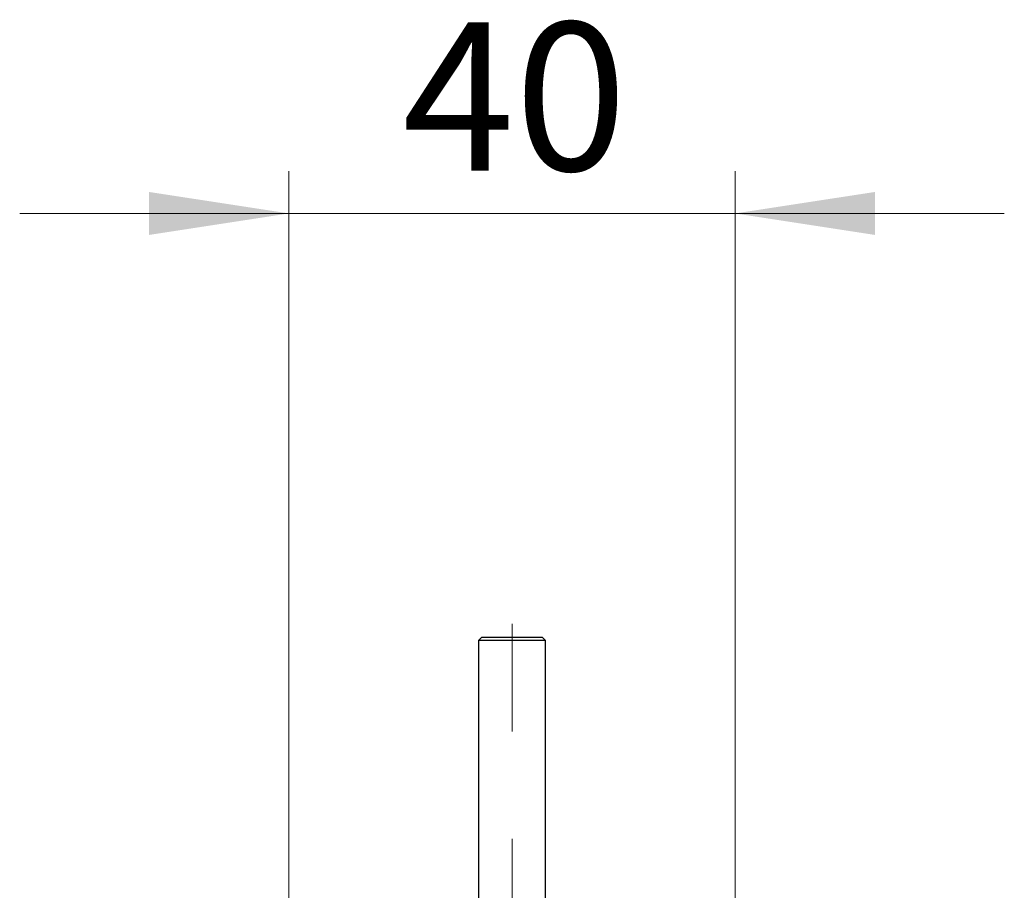
# Model space of a CAD drawing. Units: millimetres. Extents: x 15 to 415, y 5 to 292.
# Drawn here: x 69 to 93, y 148 to 169 of the extents above; entities that cross this region are included whole.
import ezdxf

# ---------------------------------------------------------------- set-up
doc = ezdxf.new("R2010")
doc.units = ezdxf.units.MM
doc.linetypes.add('CENTERX2', pattern=[20.32, 12.7, -2.54, 2.54, -2.54])
doc.styles.add('SLDTEXTSTYLE0', font='TXT', dxfattribs={"width": 0.75})
doc.dimstyles.new('SLDDIMSTYLE1', dxfattribs={"dimtxt": 3.5, "dimasz": 3.302, "dimexe": 0, "dimexo": 0.0625, "dimgap": 0.875, "dimtad": 1, "dimdec": 0, "dimlfac": 3.8, "dimrnd": 1e-09, "dimzin": 12, "dimdsep": 46, "dimtxsty": 'SLDTEXTSTYLE0', "dimsah": 1, "dimcen": 0.09, "dimadec": 0, "dimazin": 3, "dimtfac": 1, "dimtdec": 0, "dimtmove": 0, "dimatfit": 0, "dimfxl": 1, "dimfrac": 2, "dimtolj": 1, "dimtzin": 12, "dimarcsym": 0})

# ---------------------------------------------------------------- blocks, each defined once
blk = doc.blocks.new('_D_16')
at = {"color": 7, "linetype": 'Continuous', "lineweight": 0}
for p, q in [((75.808, 125.902), (75.808, 165.06)), ((86.335, 122.349), (86.335, 165.06)), ((75.808, 164.06), (69.458, 164.06)), ((86.335, 164.06), (75.808, 164.06)), ((86.335, 164.06), (92.685, 164.06))]:
    blk.add_line(p, q, dxfattribs=at)
at = {"color": 7, "linetype": 'Continuous', "lineweight": 18}
for points in [[(75.808, 164.06), (72.506, 164.568), (72.506, 163.552)], [(86.335, 164.06), (89.637, 163.552), (89.637, 164.568)]]:
    blk.add_solid(points, dxfattribs=at)
at = {"color": 7, "linetype": 'Continuous', "lineweight": 18, "insert": (78.485, 168.572), "char_height": 3.5, "attachment_point": 1, "style": 'SLDTEXTSTYLE0'}
blk.add_mtext('40', dxfattribs=at)

msp = doc.modelspace()

# ---------------------------------------------------------------- linework, layer by layer
at = {"color": 7, "linetype": 'CENTERX2', "lineweight": 18}
msp.add_line((81.0716, 95.9547), (81.0716, 155.9811), dxfattribs=at)
at = {"color": 7, "linetype": 'Continuous', "lineweight": 25}
for p, q in [((80.3611, 154.06), (80.2821, 153.9811)), ((80.3611, 154.06), (81.7821, 154.06)), ((81.8611, 153.9811), (81.7821, 154.06)), ((80.2821, 153.9811), (80.2821, 140.6389)), ((81.8611, 153.9811), (80.2821, 153.9811)), ((81.8611, 140.6389), (81.8611, 153.9811))]:
    msp.add_line(p, q, dxfattribs=at)

# ---------------------------------------------------------------- dimensions: what is measured, and where the dimension line sits
at = {"color": 7, "linetype": 'Continuous', "lineweight": 18}
dim = msp.add_linear_dim(base=(75.8084, 164.06), p1=(86.3347, 121.3495), p2=(75.8084, 124.9021), dimstyle='SLDDIMSTYLE1', dxfattribs=at)
dim.commit()
dim.dimension.update_dxf_attribs({"geometry": '_D_16', "text_midpoint": (81.0716, 164.06), "dimtype": 160})

doc.saveas('drawing.dxf')
